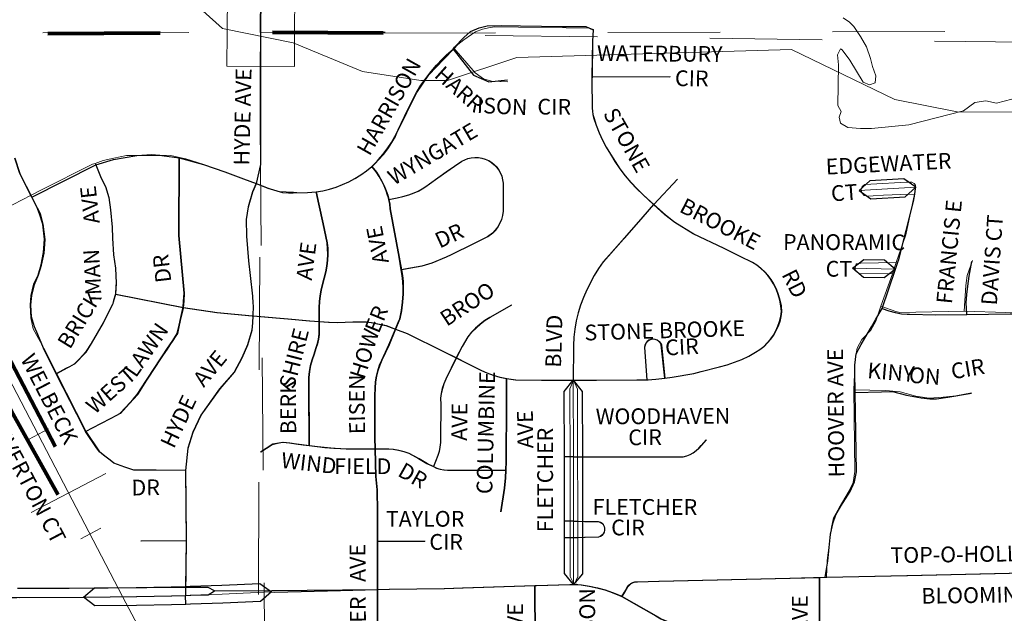
# Model space of a CAD drawing. Extents: x -20.1 to 23.9, y -14.5 to 19.5.
# Drawn here: x -7.4 to -6.5, y 3.9 to 4.4 of the extents above; entities that cross this region are included whole.
import ezdxf
from ezdxf.enums import TextEntityAlignment as Align

# ---------------------------------------------------------------- set-up
doc = ezdxf.new("R2010")
doc.units = ezdxf.units.MI
doc.header["$MEASUREMENT"] = 0
for name, pattern in [('DGN Style 1', [0.03005, 5e-05, -0.03]), ('DGN Style 2', [0.05, 0.03, -0.02]), ('DGN Style 3', [0.07, 0.05, -0.02]), ('DGN Style 6', [0.0951, 5e-05, -0.02, 0.035, -0.02, 5e-05, -0.02])]:
    doc.linetypes.add(name, pattern=pattern)
for name, color, linetype, lineweight in [('tdCiCityStreetTxt', 7, 'Continuous', 0), ('tdCoCityStreetMajor', 7, 'Continuous', 30), ('tdCoCityStreetMinor', 7, 'Continuous', 0), ('tdCoHydroRiver', 5, 'Continuous', 0), ('tdCoRRCL', 7, 'Continuous', 13), ('tdCoSecRteBand', 7, 'Continuous', 30), ('tdCoSecRteCL', 7, 'Continuous', 0), ('tdCoSectLine', 7, 'DGN Style 1', 13), ('tdCoSectLinePart', 7, 'DGN Style 1', 13), ('tdCoSurfConc', 6, 'Continuous', 0), ('tdPICityStreetCL', 7, 'DGN Style 2', 0), ('tdPICorpBndryPart', 30, 'DGN Style 6', 40), ('tdPIDivCarto', 7, 'Continuous', 30), ('tdPIDivCL', 2, 'DGN Style 1', 0), ('tdPIHydro', 62, 'DGN Style 1', 0), ('tdPIRRCL', 30, 'DGN Style 1', 0), ('tdPISecCL', 4, 'DGN Style 2', 0), ('tdPISectLine', 7, 'DGN Style 1', 13)]:
    doc.layers.add(name, color=color, linetype=linetype, lineweight=lineweight)
doc.styles.add('Style-GEOMETRICFUTURA_211_L_L', font='GEOMETRICFUTURA_211_L_L.shx')

msp = doc.modelspace()

# ---------------------------------------------------------------- linework, layer by layer
at = {"layer": 'tdCoCityStreetMajor', "flags": 128}
for points in [[(-7.20416, 4.14975), (-7.20451, 4.15579), (-7.20658, 4.17434), (-7.20802, 4.18719), (-7.20987, 4.20921), (-7.21024, 4.2242), (-7.20839, 4.23549), (-7.20451, 4.24863), (-7.20136, 4.25603), (-7.19746, 4.2729), (-7.19738, 4.39042)], [(-7.2643, 3.88955), (-7.2642, 3.89676), (-7.26359, 3.93817), (-7.26399, 3.97322), (-7.26431, 4.00071), (-7.26215, 4.02075), (-7.25771, 4.0348), (-7.25056, 4.04985), (-7.23379, 4.07352), (-7.22097, 4.08832), (-7.21406, 4.1009), (-7.20913, 4.11249), (-7.20519, 4.12556), (-7.20469, 4.13221), (-7.20439, 4.13843), (-7.20395, 4.14726), (-7.20416, 4.14975)], [(-6.87585, 3.88849), (-6.87351, 3.89238), (-6.87065, 3.89716), (-6.86941, 3.89879), (-6.86786, 3.90012), (-6.86605, 3.90108), (-6.86408, 3.90163), (-6.86204, 3.90175), (-6.84292, 3.90232), (-6.7263, 3.905), (-6.69972, 3.90558), (-6.69403, 3.90571), (-6.62191, 3.90729), (-6.5049, 3.90997), (-6.37835, 3.91254), (-6.36381, 3.91284), (-6.32499, 3.91377), (-6.24393, 3.91571), (-6.22902, 3.91609), (-6.22759, 3.91653), (-6.22677, 3.91702)], [(-7.40802, 3.8957), (-7.4141, 3.89568)], [(-7.39728, 3.89575), (-7.40802, 3.8957)], [(-7.23868, 3.8936), (-7.2443, 3.89676), (-7.2642, 3.89676), (-7.36816, 3.89588), (-7.39728, 3.89575)], [(-7.25991, 3.8897), (-7.24448, 3.89022), (-7.23868, 3.8936)], [(-7.23868, 3.8936), (-7.18768, 3.89403)], [(-7.18768, 3.89403), (-7.09334, 3.89483), (-7.08287, 3.89506), (-7.03392, 3.89563), (-7.0175, 3.89621)], [(-7.0175, 3.89621), (-6.95332, 3.89846), (-6.95209, 3.8985), (-6.92208, 3.8993), (-6.91866, 3.89939)], [(-6.91866, 3.89939), (-6.91634, 3.89945), (-6.91589, 3.8994), (-6.91516, 3.8993), (-6.91194, 3.89888), (-6.90489, 3.8979), (-6.89791, 3.89646), (-6.89103, 3.89458), (-6.8843, 3.89226), (-6.87772, 3.88951), (-6.87585, 3.88849)], [(-7.41245, 3.88775), (-7.35512, 3.88817), (-7.3079, 3.88875), (-7.27673, 3.88913), (-7.2643, 3.88955), (-7.25991, 3.8897)], [(-6.87585, 3.88849), (-6.86548, 3.88282), (-6.84541, 3.87135), (-6.84101, 3.86867), (-6.83467, 3.86609), (-6.82818, 3.86391), (-6.82157, 3.86213), (-6.81486, 3.86077), (-6.80807, 3.85983), (-6.80125, 3.85931), (-6.77371, 3.85988), (-6.72669, 3.861)]]:
    msp.add_lwpolyline(points, dxfattribs=at)
at = {"layer": 'tdCoCityStreetMinor', "flags": 128}
for points in [[(-7.11518, 4.13309), (-7.10772, 4.13309), (-7.10335, 4.13295), (-7.099, 4.13244), (-7.09472, 4.13156), (-7.08573, 4.12965), (-7.0773, 4.12646), (-7.067, 4.12257), (-7.0345, 4.10651), (-7.02314, 4.10094), (-7.01385, 4.09638), (-7.00066, 4.08969), (-6.99607, 4.08778), (-6.99035, 4.08555), (-6.98447, 4.08378), (-6.97848, 4.08247), (-6.97448, 4.08187), (-6.97045, 4.08147), (-6.94731, 4.08108), (-6.92229, 4.08108), (-6.91907, 4.08108), (-6.9156, 4.08108), (-6.89837, 4.08108), (-6.86243, 4.08128), (-6.85345, 4.08143), (-6.84541, 4.08194), (-6.8374, 4.0828), (-6.83088, 4.08376), (-6.81157, 4.08701), (-6.78882, 4.09294), (-6.78212, 4.0948), (-6.77554, 4.09704), (-6.76909, 4.09964), (-6.76281, 4.10262), (-6.7567, 4.10594), (-6.75298, 4.10838), (-6.7495, 4.11116), (-6.7463, 4.11425), (-6.7434, 4.11762), (-6.74083, 4.12125), (-6.73861, 4.12511), (-6.73676, 4.12915), (-6.73529, 4.13335), (-6.73422, 4.13767), (-6.73356, 4.14207), (-6.7341, 4.14727), (-6.73511, 4.15239), (-6.73657, 4.1574), (-6.73848, 4.16226), (-6.74083, 4.16693), (-6.74322, 4.17069), (-6.74592, 4.17425), (-6.74891, 4.17756), (-6.75216, 4.18061), (-6.75566, 4.18339), (-6.75937, 4.18586), (-6.78461, 4.19828), (-6.81214, 4.21128), (-6.82859, 4.22142), (-6.83738, 4.22811), (-6.84755, 4.23738), (-6.85688, 4.24589), (-6.86245, 4.25132), (-6.86775, 4.25702), (-6.87276, 4.26298), (-6.87747, 4.26917), (-6.88187, 4.27559), (-6.88594, 4.28221), (-6.88965, 4.2884), (-6.893, 4.29478), (-6.896, 4.30134), (-6.89862, 4.30806), (-6.90085, 4.31491), (-6.90155, 4.3176), (-6.90199, 4.32035), (-6.90219, 4.32313), (-6.90238, 4.34837), (-6.90234, 4.35121), (-6.90181, 4.38278), (-6.90146, 4.39316)], [(-7.0349, 4.36638), (-7.02542, 4.37633), (-7.02217, 4.37974), (-7.01688, 4.3839), (-7.01008, 4.38881), (-7.0063, 4.39108), (-7.00007, 4.39354), (-6.99327, 4.39505), (-6.98902, 4.39552), (-6.90453, 4.39439), (-6.90146, 4.39316)], [(-7.02542, 4.37633), (-7.00663, 4.35457), (-6.99936, 4.34926), (-6.9921, 4.34731), (-6.97754, 4.3465)], [(-7.16829, 4.2483), (-7.16202, 4.2479), (-7.15571, 4.24799), (-7.15181, 4.24827), (-7.14793, 4.24871), (-7.14188, 4.24972), (-7.13591, 4.25113), (-7.13005, 4.25293), (-7.12432, 4.25512), (-7.11874, 4.25767), (-7.11604, 4.25913), (-7.11334, 4.26059), (-7.10815, 4.26386), (-7.10318, 4.26746), (-7.09847, 4.27138), (-7.09548, 4.27415), (-7.09262, 4.27705), (-7.08842, 4.28195), (-7.08453, 4.2871), (-7.08096, 4.29247), (-7.07773, 4.29805), (-7.07628, 4.30094), (-7.05856, 4.33703), (-7.04794, 4.35269), (-7.0349, 4.36638)], [(-6.90234, 4.35121), (-6.8329, 4.35106)], [(-7.29875, 4.00097), (-7.31031, 4.00106), (-7.32792, 4.00717), (-7.34086, 4.01724), (-7.35308, 4.03556), (-7.37921, 4.08687), (-7.39073, 4.10946), (-7.40023, 4.12677), (-7.4022, 4.13663), (-7.40294, 4.14798), (-7.4022, 4.15636), (-7.39974, 4.16647), (-7.39604, 4.17461), (-7.39333, 4.18373), (-7.39111, 4.19458), (-7.39037, 4.20667), (-7.39185, 4.21998), (-7.39481, 4.22911), (-7.39875, 4.23922), (-7.40196, 4.24563), (-7.40615, 4.25377), (-7.41158, 4.26511), (-7.41626, 4.27868)], [(-7.40187, 4.24567), (-7.39333, 4.25007), (-7.34721, 4.27325), (-7.34487, 4.27405), (-7.33784, 4.27646), (-7.32847, 4.27868), (-7.31713, 4.2809), (-7.30751, 4.28114), (-7.29468, 4.28188), (-7.28753, 4.28139), (-7.27767, 4.2809), (-7.26982, 4.27918), (-7.2641, 4.27794), (-7.24832, 4.273), (-7.22909, 4.26635), (-7.21256, 4.26018), (-7.20136, 4.25603), (-7.19077, 4.25203), (-7.18159, 4.24915), (-7.16829, 4.2483)], [(-7.27011, 4.20984), (-7.26983, 4.27884), (-7.26983, 4.27885)], [(-7.0832, 4.24184), (-7.07579, 4.2434), (-7.0706, 4.24454), (-7.0655, 4.24601), (-7.0605, 4.2478), (-7.05694, 4.24944), (-7.05351, 4.25133), (-7.05023, 4.25347), (-7.04711, 4.25583), (-7.03201, 4.26654), (-7.01824, 4.27591), (-7.01557, 4.27731), (-7.01273, 4.27833), (-7.00978, 4.27895), (-7.00677, 4.27916), (-7.0036, 4.27917), (-7.00045, 4.27873), (-6.9974, 4.27786), (-6.9945, 4.27657), (-6.99181, 4.27489), (-6.98938, 4.27285), (-6.98722, 4.27061), (-6.98536, 4.26811), (-6.98385, 4.26539), (-6.98269, 4.2625), (-6.98192, 4.25949), (-6.98154, 4.2564), (-6.98135, 4.25277), (-6.98135, 4.23136), (-6.98194, 4.22774), (-6.98296, 4.22422), (-6.98439, 4.22085), (-6.98621, 4.21766)], [(-7.37921, 4.08687), (-7.36326, 4.09529), (-7.35308, 4.10592), (-7.3482, 4.1139), (-7.33757, 4.13206), (-7.32915, 4.14845), (-7.3265, 4.15775), (-7.32605, 4.1675), (-7.3265, 4.18079), (-7.32827, 4.19275), (-7.32916, 4.20737), (-7.3296, 4.21712), (-7.33094, 4.23281), (-7.33241, 4.24366), (-7.33536, 4.25339), (-7.33931, 4.26093), (-7.34487, 4.27405)], [(-7.07207, 4.17916), (-7.07407, 4.19064), (-7.08191, 4.23365), (-7.08241, 4.23777), (-7.0832, 4.24184), (-7.08424, 4.24572), (-7.08554, 4.24952), (-7.08736, 4.25392), (-7.08944, 4.25819), (-7.09177, 4.26234), (-7.09434, 4.26635), (-7.09847, 4.27138)], [(-6.90372, 4.16788), (-6.90038, 4.17432), (-6.89662, 4.18051), (-6.89244, 4.18643), (-6.85707, 4.22658), (-6.84755, 4.23738), (-6.82644, 4.26006)], [(-6.69403, 3.90571), (-6.69342, 3.92062), (-6.68951, 3.95039), (-6.68755, 3.95864), (-6.68277, 3.96755), (-6.67365, 3.98254), (-6.67017, 3.98993), (-6.66865, 3.99971), (-6.66952, 4.07249), (-6.66843, 4.10009), (-6.66648, 4.10965), (-6.66257, 4.11725), (-6.65431, 4.12551), (-6.64996, 4.13355), (-6.64544, 4.14687), (-6.63519, 4.1757), (-6.63193, 4.18569), (-6.62324, 4.21046), (-6.61564, 4.24653), (-6.61457, 4.25464)], [(-6.61457, 4.25464), (-6.61579, 4.25621), (-6.61786, 4.2572), (-6.6227, 4.25739), (-6.65436, 4.25562), (-6.65969, 4.25513), (-6.66215, 4.25355), (-6.66314, 4.25069), (-6.66255, 4.24793), (-6.66038, 4.24546), (-6.65683, 4.24497), (-6.65239, 4.24506), (-6.64331, 4.24566), (-6.62763, 4.24645), (-6.61564, 4.24653)], [(-7.47422, 4.20836), (-7.40196, 4.24563), (-7.40196, 4.24563)], [(-7.15415, 4.02294), (-7.15418, 4.0308), (-7.15437, 4.07516), (-7.15437, 4.08357), (-7.15379, 4.08884), (-7.15282, 4.09406), (-7.15149, 4.09919), (-7.14978, 4.10422), (-7.14825, 4.10938), (-7.14688, 4.11345), (-7.1459, 4.11764), (-7.14534, 4.12191), (-7.14519, 4.1262), (-7.14519, 4.13337), (-7.14519, 4.14074), (-7.14519, 4.1459), (-7.14499, 4.15107), (-7.14444, 4.15622), (-7.14355, 4.16132), (-7.14233, 4.16635), (-7.13927, 4.17744), (-7.13834, 4.18259), (-7.13776, 4.18779), (-7.13753, 4.19301), (-7.13765, 4.19824), (-7.13812, 4.20345), (-7.14175, 4.22027), (-7.14558, 4.23786), (-7.14793, 4.24871)], [(-6.98621, 4.21766), (-6.98839, 4.21472), (-6.9909, 4.21205), (-6.99549, 4.2088), (-7.00773, 4.2023), (-7.02761, 4.19255), (-7.04482, 4.18509), (-7.05381, 4.18261), (-7.06394, 4.18069), (-7.07207, 4.17916)], [(-7.35308, 4.03556), (-7.3395, 4.04259), (-7.3303, 4.04736), (-7.3258, 4.04969), (-7.32253, 4.05138), (-7.31733, 4.05707), (-7.31084, 4.06415), (-7.30708, 4.06827), (-7.29883, 4.0811), (-7.29098, 4.09331), (-7.28767, 4.09846), (-7.28479, 4.10275), (-7.28071, 4.10883), (-7.27815, 4.11263), (-7.27552, 4.11654), (-7.27335, 4.11978), (-7.2715, 4.12254), (-7.26983, 4.12994), (-7.26825, 4.13693), (-7.26646, 4.14487), (-7.26625, 4.14579), (-7.26587, 4.15131), (-7.26539, 4.15848), (-7.27011, 4.20984)], [(-6.63519, 4.1757), (-6.66522, 4.17601), (-6.66802, 4.17833), (-6.66852, 4.1808), (-6.66736, 4.1846), (-6.66324, 4.18526), (-6.63193, 4.18569)], [(-6.57122, 4.14249), (-6.57002, 4.16525), (-6.56871, 4.17438), (-6.56405, 4.18761)], [(-7.09334, 3.89483), (-7.09338, 3.90768), (-7.09338, 3.93788), (-7.09338, 3.96389), (-7.09357, 3.98339), (-7.09472, 3.99543), (-7.09541, 4.0201), (-7.09568, 4.02985), (-7.09568, 4.06732), (-7.09548, 4.07439), (-7.09507, 4.07949), (-7.09424, 4.08454), (-7.09301, 4.0895), (-7.09138, 4.09435), (-7.08937, 4.09906), (-7.08306, 4.11263), (-7.0773, 4.12646), (-7.0735, 4.13557), (-7.072, 4.14296), (-7.07098, 4.15043), (-7.07044, 4.15794), (-7.07035, 4.16337), (-7.0706, 4.1688), (-7.0712, 4.17419), (-7.07207, 4.17916)], [(-6.91907, 4.08108), (-6.91902, 4.08644), (-6.91883, 4.10479), (-6.91886, 4.11209), (-6.91845, 4.11937), (-6.91762, 4.12662), (-6.91634, 4.1338), (-6.91465, 4.1409), (-6.91253, 4.14788), (-6.90999, 4.15472), (-6.90705, 4.16139), (-6.90372, 4.16788)], [(-7.3265, 4.15775), (-7.26625, 4.14579), (-7.23642, 4.14147), (-7.20476, 4.13846), (-7.20439, 4.13843), (-7.18037, 4.13615), (-7.17305, 4.13557)], [(-7.02314, 4.10094), (-7.01805, 4.1111), (-7.01289, 4.1197), (-7.00957, 4.12375), (-7.00593, 4.12751), (-7.00201, 4.13098), (-6.99782, 4.13412), (-6.99339, 4.13691), (-6.97408, 4.14781)], [(-6.64544, 4.14687), (-6.6323, 4.14227), (-6.62858, 4.1414), (-6.57122, 4.14249), (-6.53421, 4.1414), (-6.49634, 4.14074), (-6.40644, 4.14035), (-6.40477, 4.14037)], [(-7.17305, 4.13557), (-7.1538, 4.13404), (-7.14519, 4.13337), (-7.13678, 4.13271), (-7.12894, 4.13251), (-7.11518, 4.13309), (-7.11518, 4.13309)], [(-6.85345, 4.08143), (-6.85401, 4.08931), (-6.85554, 4.11053), (-6.85517, 4.1124), (-6.85435, 4.11413), (-6.85313, 4.11559), (-6.85159, 4.11671), (-6.84981, 4.11742), (-6.84792, 4.11766), (-6.84602, 4.11743), (-6.84424, 4.11673), (-6.84269, 4.11562), (-6.84146, 4.11416), (-6.84063, 4.11244), (-6.8374, 4.0828)], [(-7.04351, 4.00418), (-7.04176, 4.00862), (-7.03966, 4.01398), (-7.0385, 4.01775), (-7.0377, 4.02161), (-7.03726, 4.02552), (-7.03717, 4.02946), (-7.03698, 4.05948), (-7.03717, 4.06502), (-7.03656, 4.06941), (-7.03558, 4.07372), (-7.03425, 4.07794), (-7.03258, 4.08204), (-7.02314, 4.10094)], [(-6.98345, 3.96389), (-6.9802, 3.98492), (-6.97943, 3.99428), (-6.97908, 4.00098), (-6.97867, 4.00881), (-6.97848, 4.06101), (-6.97848, 4.0763), (-6.97848, 4.08247)], [(-6.91907, 4.08108), (-6.92227, 4.07336), (-6.92227, 4.07057), (-6.92213, 4.01277), (-6.92208, 3.99275), (-6.92208, 3.95568), (-6.92208, 3.94072), (-6.92208, 3.90959), (-6.92208, 3.90653), (-6.91866, 3.89939)], [(-6.91866, 3.89939), (-6.91518, 3.90643), (-6.91519, 3.91016), (-6.91529, 3.94093), (-6.91534, 3.95557), (-6.91539, 3.97134), (-6.91547, 4.01279), (-6.91558, 4.06885), (-6.91558, 4.07321), (-6.91907, 4.08108)], [(-6.66952, 4.07249), (-6.64106, 4.07184), (-6.62824, 4.07076), (-6.61433, 4.06684), (-6.60238, 4.06511), (-6.59, 4.06598), (-6.5787, 4.06706), (-6.56479, 4.06989)], [(-7.19754, 4.01718), (-7.18748, 4.02369), (-7.1777, 4.02602), (-7.17174, 4.02547), (-7.16584, 4.02449), (-7.15415, 4.02294), (-7.14711, 4.02201), (-7.13219, 4.02048), (-7.13143, 4.02048), (-7.1211, 4.0201)], [(-6.91876, 4.01278), (-6.91547, 4.01279), (-6.90105, 4.01283), (-6.83337, 4.01302), (-6.82113, 4.01283), (-6.81803, 4.01373), (-6.81506, 4.01497), (-6.81224, 4.01653), (-6.80961, 4.0184), (-6.80721, 4.02055), (-6.80507, 4.02296), (-6.80067, 4.02812)], [(-7.1211, 4.0201), (-7.10657, 4.0201), (-7.09541, 4.0201), (-7.08363, 4.0201), (-7.07943, 4.01971), (-7.07462, 4.01886), (-7.0699, 4.01765), (-7.06528, 4.01608), (-7.05667, 4.0113), (-7.04922, 4.00709), (-7.04351, 4.00418), (-7.04061, 4.0027), (-7.03743, 4.00178), (-7.03417, 4.00121), (-7.03086, 4.00098), (-6.98727, 4.00098), (-6.97908, 4.00098)], [(-6.92213, 4.01277), (-6.91876, 4.01278)], [(-7.26431, 4.00071), (-7.29875, 4.00097)], [(-6.92208, 3.95568), (-6.9187, 3.95562)], [(-6.9187, 3.95562), (-6.91534, 3.95557), (-6.90908, 3.95547), (-6.89684, 3.95528), (-6.89516, 3.95476), (-6.89367, 3.95384), (-6.89245, 3.95257), (-6.89159, 3.95105), (-6.89113, 3.94935), (-6.8911, 3.9476), (-6.89152, 3.94589), (-6.89234, 3.94434), (-6.89352, 3.94305), (-6.89499, 3.94208), (-6.89665, 3.94152), (-6.90888, 3.94113), (-6.91529, 3.94093), (-6.91875, 3.94083)], [(-7.3041, 3.93789), (-7.26359, 3.93817)], [(-7.09338, 3.93788), (-7.08554, 3.93788), (-7.05113, 3.93788)], [(-6.91875, 3.94083), (-6.92208, 3.94072)], [(-6.69972, 3.86602), (-6.69972, 3.90022), (-6.69972, 3.90558)], [(-7.08908, 3.7535), (-7.09013, 3.76027), (-7.09185, 3.77136), (-7.09223, 3.77614), (-7.09262, 3.78398), (-7.09319, 3.8463), (-7.09334, 3.89483)], [(-6.9392, 3.79069), (-6.94406, 3.79583), (-6.94635, 3.79898), (-6.94833, 3.80232), (-6.95001, 3.80583), (-6.95136, 3.80947), (-6.95238, 3.81322), (-6.95305, 3.81705), (-6.95305, 3.86141), (-6.95324, 3.88779), (-6.95332, 3.89846)]]:
    msp.add_lwpolyline(points, dxfattribs=at)
at = {"layer": 'tdCoHydroRiver', "color": 5, "linetype": 'Continuous', "lineweight": 0, "flags": 128}
for points in [[(-6.96972, 4.3681), (-7.03133, 4.34771), (-7.05501, 4.34777), (-7.10709, 4.35578), (-7.1686, 4.38118), (-7.23171, 4.39394), (-7.24904, 4.40977), (-7.29472, 4.45723), (-7.32944, 4.45889), (-7.38789, 4.44008)], [(-6.72501, 4.37544), (-6.96972, 4.3681)], [(-6.43952, 4.29742), (-6.47599, 4.30855), (-6.52675, 4.31972), (-6.57751, 4.31984), (-6.63303, 4.33102), (-6.72501, 4.37544)]]:
    msp.add_lwpolyline(points, dxfattribs=at)
at = {"layer": 'tdCoRRCL', "color": 7, "linetype": 'Continuous', "lineweight": 13}
msp.add_line((-7.33555, 3.99822), (-7.40203, 3.96349), dxfattribs=at)
at = {"layer": 'tdCoRRCL', "color": 7, "linetype": 'Continuous', "lineweight": 13, "flags": 128}
msp.add_lwpolyline([(-6.32138, 1.73862), (-6.36106, 1.77145), (-6.38948, 1.81051), (-6.40187, 1.84833), (-6.40748, 1.88342), (-6.42205, 2.09452), (-6.42777, 2.1227), (-6.44273, 2.17069), (-6.5347, 2.386), (-6.55891, 2.44456), (-6.59147, 2.51149), (-6.66012, 2.64138), (-6.79221, 2.89198), (-6.92858, 3.14605), (-7.04556, 3.36923), (-7.32024, 3.88791), (-7.46018, 4.15584), (-7.61157, 4.44138), (-7.67192, 4.56228), (-7.68563, 4.60436), (-7.69141, 4.64638), (-7.69213, 4.6948), (-7.68761, 5.385), (-7.67654, 6.73783)], dxfattribs=at)
at = {"layer": 'tdCoSecRteBand', "color": 7, "linetype": 'Continuous', "lineweight": 0, "flags": 128}
for points in [[(-7.16763, 4.36017), (-7.22763, 4.36067), (-7.22738, 4.39067), (-7.2268, 4.45836), (-7.2268, 4.59682), (-7.2268, 4.59706), (-7.22647, 4.63973), (-7.22623, 4.66973), (-7.22557, 4.7552), (-7.22606, 4.87672), (-7.22615, 4.88409), (-7.22653, 4.91409)], [(-7.16653, 4.91483), (-7.16616, 4.88484), (-7.16606, 4.87734), (-7.16606, 4.87709), (-7.16557, 4.75526), (-7.16557, 4.75514), (-7.16557, 4.75491), (-7.1663, 4.66067), (-7.16654, 4.63067), (-7.1668, 4.5967), (-7.1668, 4.45823), (-7.1668, 4.45797), (-7.16738, 4.39016), (-7.16763, 4.36017)]]:
    msp.add_lwpolyline(points, dxfattribs=at)
at = {"layer": 'tdCoSecRteCL', "color": 7, "linetype": 'Continuous', "lineweight": 13, "flags": 128}
msp.add_lwpolyline([(-7.19738, 4.39042), (-7.1968, 4.45823), (-7.1968, 4.59682), (-7.19655, 4.62912)], dxfattribs=at)
at = {"layer": 'tdCoSectLine', "color": 7, "linetype": 'DGN Style 1', "lineweight": 0, "flags": 128}
for points in [[(-7.19806, 5.37852), (-7.19772, 4.39043)], [(-8.19167, 4.38992), (-7.19772, 4.39043)], [(-7.19772, 4.39043), (-7.20144, 3.39409)], [(-7.19772, 4.39043), (-6.21202, 4.37796)]]:
    msp.add_lwpolyline(points, dxfattribs=at)
at = {"layer": 'tdCoSectLinePart', "color": 7, "linetype": 'DGN Style 1', "lineweight": 0, "flags": 128}
msp.add_lwpolyline([(-8.16168, 4.38994), (-7.2278, 4.39041)], dxfattribs=at)
at = {"layer": 'tdCoSurfConc', "color": 6, "linetype": 'Continuous', "lineweight": 0, "flags": 128}
msp.add_lwpolyline([(-7.19738, 4.39042), (-7.1968, 4.45823), (-7.1968, 4.59682), (-7.19655, 4.62912)], dxfattribs=at)
at = {"layer": 'tdPICityStreetCL', "color": 7, "linetype": 'Continuous', "lineweight": 30, "flags": 128}
for points in [[(-7.40139, 4.24407), (-7.34431, 4.27278), (-7.32852, 4.27745), (-7.30785, 4.28115), (-7.29765, 4.2814), (-7.28787, 4.2814), (-7.27017, 4.27886), (-7.24866, 4.27301), (-7.22943, 4.26636), (-7.2129, 4.26019), (-7.2017, 4.25604), (-7.1911, 4.25204), (-7.17815, 4.24797), (-7.17283, 4.24791), (-7.16867, 4.24781), (-7.15605, 4.248), (-7.15215, 4.24828), (-7.14827, 4.24871), (-7.14222, 4.24973), (-7.13625, 4.25114), (-7.13039, 4.25294), (-7.12466, 4.25513), (-7.11908, 4.25768), (-7.11368, 4.2606), (-7.10849, 4.26387), (-7.10352, 4.26747), (-7.09881, 4.27139), (-7.09582, 4.27416), (-7.09296, 4.27706), (-7.08876, 4.28196), (-7.08487, 4.28711), (-7.0813, 4.29248), (-7.07807, 4.29806), (-7.07518, 4.30383), (-7.06696, 4.32142), (-7.06256, 4.3304), (-7.0589, 4.33704), (-7.05491, 4.34348), (-7.05059, 4.3497), (-7.04596, 4.35569), (-7.04102, 4.36144), (-7.03579, 4.36692), (-7.03205, 4.37052), (-7.02639, 4.37573), (-7.02499, 4.37733), (-7.01675, 4.38615), (-7.01088, 4.39146), (-7.00306, 4.39453), (-6.99607, 4.39649), (-6.9835, 4.39677), (-6.96645, 4.39649), (-6.92901, 4.39593), (-6.90806, 4.39593), (-6.90169, 4.39286), (-6.90215, 4.38279), (-6.90268, 4.35122), (-6.90272, 4.34838), (-6.90253, 4.32314), (-6.90233, 4.32036), (-6.90189, 4.31761), (-6.90119, 4.31492), (-6.89896, 4.30806), (-6.89634, 4.30135), (-6.89334, 4.29479), (-6.88999, 4.28841), (-6.88628, 4.28222), (-6.88221, 4.2756), (-6.87781, 4.26918), (-6.8731, 4.26298), (-6.86809, 4.25703), (-6.86279, 4.25133), (-6.85722, 4.2459), (-6.84789, 4.23739)], [(-7.19772, 4.39043), (-7.19788, 4.37798), (-7.19801, 4.36874), (-7.19802, 4.32649), (-7.19802, 4.32332), (-7.1978, 4.27291), (-7.2017, 4.25604), (-7.20485, 4.24864), (-7.20873, 4.2355), (-7.21058, 4.22421), (-7.21021, 4.20922), (-7.20836, 4.1872), (-7.20692, 4.17435), (-7.20485, 4.1558), (-7.2045, 4.14976), (-7.20429, 4.14727), (-7.20473, 4.13844), (-7.20503, 4.13222), (-7.20553, 4.12556), (-7.20947, 4.11249), (-7.2144, 4.1009), (-7.22131, 4.08833), (-7.23413, 4.07353), (-7.2509, 4.04986), (-7.25805, 4.03481), (-7.26249, 4.02076), (-7.26465, 4.00071), (-7.26393, 3.93818), (-7.26464, 3.88956)], [(-7.02639, 4.37573), (-7.00801, 4.3525), (-6.99436, 4.34664), (-6.97778, 4.34833)], [(-6.90268, 4.35122), (-6.83324, 4.35107)], [(-7.26465, 4.00071), (-7.29072, 4.00092), (-7.29577, 4.00096), (-7.29909, 4.00098), (-7.31065, 4.00107), (-7.31851, 4.0038), (-7.32499, 4.00605), (-7.32826, 4.00718), (-7.33168, 4.00984), (-7.33633, 4.01346), (-7.33889, 4.01545), (-7.3412, 4.01724), (-7.34367, 4.02096), (-7.35342, 4.03557), (-7.36119, 4.05083), (-7.37955, 4.08688), (-7.38582, 4.09918), (-7.39107, 4.10947), (-7.396, 4.12167), (-7.39887, 4.12849), (-7.40175, 4.13746), (-7.4021, 4.14823), (-7.40139, 4.15649), (-7.39887, 4.16618), (-7.39528, 4.17479), (-7.39277, 4.18341), (-7.39026, 4.19418), (-7.38954, 4.20638), (-7.39134, 4.22002), (-7.39349, 4.22899), (-7.39909, 4.23923), (-7.40139, 4.24407), (-7.40649, 4.25378), (-7.41192, 4.26512), (-7.4166, 4.27869)], [(-7.35342, 4.03557), (-7.33984, 4.0426), (-7.33064, 4.04737), (-7.32614, 4.0497), (-7.32287, 4.05139), (-7.31766, 4.05708), (-7.31118, 4.06416), (-7.30742, 4.06828), (-7.29917, 4.08111), (-7.29132, 4.09331), (-7.28801, 4.09847), (-7.28513, 4.10276), (-7.28105, 4.10883), (-7.27849, 4.11264), (-7.27586, 4.11655), (-7.27184, 4.12255), (-7.27017, 4.12995), (-7.26859, 4.13694), (-7.2668, 4.14487), (-7.26659, 4.1458), (-7.26621, 4.15132), (-7.26573, 4.15849), (-7.27045, 4.20985), (-7.27017, 4.27886)], [(-7.08354, 4.24185), (-7.07613, 4.24341), (-7.07094, 4.24455), (-7.06584, 4.24602), (-7.06084, 4.24781), (-7.05728, 4.24945), (-7.05385, 4.25134), (-7.05057, 4.25347), (-7.04745, 4.25584), (-7.03235, 4.26655), (-7.01858, 4.27591), (-7.01591, 4.27731), (-7.01307, 4.27833), (-7.01012, 4.27896), (-7.00711, 4.27916), (-7.00394, 4.27917), (-7.00079, 4.27874), (-6.99774, 4.27787), (-6.99484, 4.27658), (-6.99215, 4.2749), (-6.98971, 4.27286), (-6.98756, 4.27062), (-6.9857, 4.26812), (-6.98419, 4.2654), (-6.98303, 4.26251), (-6.98226, 4.2595), (-6.98188, 4.25641), (-6.98169, 4.25278), (-6.98169, 4.23137), (-6.98228, 4.22775), (-6.9833, 4.22423), (-6.98473, 4.22086), (-6.98655, 4.21767), (-6.98873, 4.21473), (-6.99124, 4.21206), (-6.99583, 4.20881), (-6.99999, 4.2066), (-7.00528, 4.20379), (-7.00807, 4.20231), (-7.02795, 4.19256), (-7.03254, 4.19057), (-7.04516, 4.1851), (-7.05415, 4.18261), (-7.06428, 4.1807), (-7.07241, 4.17917)], [(-7.34431, 4.27278), (-7.33965, 4.26094), (-7.3357, 4.2534), (-7.33275, 4.24367), (-7.33128, 4.23282), (-7.32994, 4.21713), (-7.32949, 4.20738), (-7.32861, 4.19276), (-7.32684, 4.1808), (-7.32639, 4.16751), (-7.32651, 4.16486), (-7.32684, 4.15776), (-7.3285, 4.15193), (-7.32949, 4.14846), (-7.33185, 4.14387), (-7.33791, 4.13207), (-7.34854, 4.1139), (-7.35342, 4.10593), (-7.35861, 4.10051), (-7.3636, 4.0953), (-7.3677, 4.09313), (-7.37103, 4.09138), (-7.37955, 4.08688)], [(-7.07241, 4.17917), (-7.07441, 4.19064), (-7.08225, 4.23366), (-7.08275, 4.23778), (-7.08354, 4.24185), (-7.08419, 4.2443), (-7.08458, 4.24573), (-7.08588, 4.24953), (-7.0877, 4.25392), (-7.08978, 4.2582), (-7.09211, 4.26235), (-7.09468, 4.26636), (-7.09881, 4.27139)], [(-6.69508, 3.9057), (-6.69271, 3.92007), (-6.69171, 3.92917), (-6.69025, 3.94408), (-6.68798, 3.95445), (-6.68562, 3.96127), (-6.68116, 3.96891), (-6.67287, 3.98201), (-6.66909, 3.99057), (-6.66711, 3.99969), (-6.66829, 4.07029), (-6.66859, 4.08847), (-6.66859, 4.09439), (-6.66761, 4.1045), (-6.66292, 4.11288), (-6.65767, 4.12197), (-6.65378, 4.1287), (-6.64996, 4.13532), (-6.64439, 4.14496), (-6.63252, 4.18003), (-6.6305, 4.18603), (-6.62963, 4.18859), (-6.61656, 4.24013), (-6.61533, 4.24664), (-6.61483, 4.24926), (-6.6145, 4.25279)], [(-7.15449, 4.02295), (-7.15471, 4.07517), (-7.15471, 4.08358), (-7.15413, 4.08885), (-7.15316, 4.09407), (-7.15183, 4.0992), (-7.15012, 4.10423), (-7.14859, 4.10939), (-7.14741, 4.1129), (-7.14624, 4.11765), (-7.14568, 4.12192), (-7.14553, 4.12621), (-7.14553, 4.13338), (-7.14553, 4.14074), (-7.14553, 4.14591), (-7.14533, 4.15108), (-7.14478, 4.15623), (-7.14389, 4.16133), (-7.14267, 4.16636), (-7.13961, 4.17745), (-7.13868, 4.1826), (-7.1381, 4.18779), (-7.13787, 4.19302), (-7.13799, 4.19825), (-7.13846, 4.20345), (-7.14209, 4.22028), (-7.14592, 4.23787), (-7.14827, 4.24871)], [(-6.91941, 4.08109), (-6.91594, 4.08109), (-6.89871, 4.08109), (-6.86277, 4.08128), (-6.85379, 4.08144), (-6.8528, 4.0815), (-6.84575, 4.08195), (-6.83774, 4.08281), (-6.83122, 4.08377), (-6.81191, 4.08702), (-6.80535, 4.08873), (-6.78916, 4.09295), (-6.78246, 4.09481), (-6.77588, 4.09704), (-6.76943, 4.09965), (-6.76315, 4.10262), (-6.75704, 4.10595), (-6.75332, 4.10839), (-6.74984, 4.11117), (-6.74664, 4.11425), (-6.74374, 4.11763), (-6.74117, 4.12126), (-6.73895, 4.12512), (-6.7371, 4.12916), (-6.73563, 4.13336), (-6.73456, 4.13768), (-6.7339, 4.14208), (-6.73444, 4.14728), (-6.73545, 4.1524), (-6.73691, 4.15741), (-6.73882, 4.16227), (-6.74117, 4.16694), (-6.74356, 4.1707), (-6.74626, 4.17425), (-6.74925, 4.17757), (-6.7525, 4.18062), (-6.756, 4.18339), (-6.75971, 4.18586), (-6.77066, 4.19126), (-6.78495, 4.19829), (-6.81248, 4.21129), (-6.82893, 4.22143), (-6.83772, 4.22812), (-6.84789, 4.23739)], [(-6.84789, 4.23739), (-6.85741, 4.22659), (-6.87386, 4.20791), (-6.88698, 4.19279), (-6.89278, 4.18644), (-6.89696, 4.18052), (-6.90072, 4.17432), (-6.90406, 4.16789), (-6.90739, 4.1614), (-6.91033, 4.15473), (-6.91287, 4.14788), (-6.91499, 4.1409), (-6.91668, 4.13381), (-6.91796, 4.12663), (-6.91879, 4.11938), (-6.9192, 4.1121), (-6.91917, 4.1048), (-6.91936, 4.08645), (-6.91941, 4.08109)], [(-6.56899, 4.13963), (-6.56964, 4.14991), (-6.56899, 4.15724), (-6.56813, 4.16478), (-6.56684, 4.17361), (-6.56447, 4.18675)], [(-7.09368, 3.89484), (-7.09372, 3.93789), (-7.09372, 3.96389), (-7.09391, 3.9834), (-7.09506, 3.99544), (-7.09575, 4.0201), (-7.09602, 4.02985), (-7.09602, 4.06733), (-7.09582, 4.0744), (-7.09541, 4.0795), (-7.09458, 4.08455), (-7.09335, 4.08951), (-7.09172, 4.09436), (-7.08971, 4.09906), (-7.0834, 4.11264), (-7.07764, 4.12647), (-7.07665, 4.12883), (-7.07515, 4.13243), (-7.07384, 4.13558), (-7.07234, 4.14297), (-7.07132, 4.15043), (-7.07078, 4.15795), (-7.07069, 4.16338), (-7.07094, 4.1688), (-7.07154, 4.1742), (-7.07241, 4.17917)], [(-7.32684, 4.15776), (-7.26659, 4.1458), (-7.23676, 4.14148), (-7.2051, 4.13847), (-7.20473, 4.13844), (-7.18071, 4.13616), (-7.17339, 4.13558), (-7.15414, 4.13405), (-7.14553, 4.13338), (-7.13712, 4.13271), (-7.12928, 4.13252), (-7.12246, 4.13281), (-7.11552, 4.1331), (-7.10806, 4.1331), (-7.10369, 4.13296), (-7.09934, 4.13245), (-7.09506, 4.13157), (-7.08607, 4.12966), (-7.07764, 4.12647), (-7.06734, 4.12258), (-7.03484, 4.10652), (-7.02348, 4.10095), (-7.01419, 4.09639), (-7.001, 4.0897), (-6.99641, 4.08778), (-6.99069, 4.08556), (-6.98481, 4.08379), (-6.97882, 4.08248), (-6.97482, 4.08188), (-6.97079, 4.08148), (-6.94765, 4.08109), (-6.92263, 4.08109), (-6.91941, 4.08109)], [(-6.97442, 4.14782), (-6.99373, 4.13692), (-6.99816, 4.13413), (-7.00235, 4.13099), (-7.00627, 4.12752), (-7.00991, 4.12376), (-7.01323, 4.11971), (-7.01839, 4.11111), (-7.02348, 4.10095), (-7.03292, 4.08205), (-7.03459, 4.07795), (-7.03592, 4.07373), (-7.0369, 4.06941), (-7.03751, 4.06503), (-7.03732, 4.05949), (-7.03751, 4.02947), (-7.0376, 4.02553), (-7.03804, 4.02161), (-7.03884, 4.01776), (-7.04, 4.01399), (-7.0421, 4.00863), (-7.04385, 4.00418)], [(-6.64439, 4.14496), (-6.63851, 4.14278), (-6.63268, 4.14119), (-6.6272, 4.14013), (-6.62208, 4.13995), (-6.62004, 4.13979), (-6.59656, 4.13936), (-6.56899, 4.13963), (-6.53043, 4.14001), (-6.49553, 4.14016), (-6.4051, 4.14031), (-6.37735, 4.14075), (-6.33753, 4.14127), (-6.31801, 4.14152)], [(-6.83774, 4.08281), (-6.84097, 4.11245), (-6.8418, 4.11417), (-6.84303, 4.11563), (-6.84458, 4.11674), (-6.84636, 4.11744), (-6.84826, 4.11767), (-6.85015, 4.11743), (-6.85193, 4.11672), (-6.85347, 4.1156), (-6.85469, 4.11413), (-6.85551, 4.11241), (-6.85588, 4.11054), (-6.85435, 4.08931), (-6.85379, 4.08144)], [(-6.98379, 3.96389), (-6.98054, 3.98493), (-6.97977, 3.99429), (-6.97942, 4.00098), (-6.97901, 4.00882), (-6.97882, 4.06102), (-6.97882, 4.07631), (-6.97882, 4.08248)], [(-6.66829, 4.07029), (-6.64503, 4.07078), (-6.63516, 4.07103), (-6.62283, 4.06782), (-6.60976, 4.06536), (-6.60187, 4.06462), (-6.59595, 4.06462), (-6.58584, 4.0661), (-6.56494, 4.06957)], [(-7.19786, 4.01747), (-7.18676, 4.02456), (-7.17804, 4.02603), (-7.17208, 4.02548), (-7.16618, 4.0245), (-7.15991, 4.02367), (-7.15449, 4.02295), (-7.14745, 4.02202), (-7.14064, 4.02132), (-7.13253, 4.02049), (-7.13177, 4.02049), (-7.12144, 4.0201), (-7.10691, 4.0201), (-7.09575, 4.0201), (-7.08397, 4.0201), (-7.07976, 4.01972), (-7.07496, 4.01887), (-7.07024, 4.01766), (-7.06562, 4.01609), (-7.05701, 4.01131), (-7.04956, 4.0071), (-7.04385, 4.00418), (-7.04095, 4.00271), (-7.03777, 4.00179), (-7.03451, 4.00121), (-7.0312, 4.00098), (-6.98761, 4.00098), (-6.97942, 4.00098)], [(-6.9191, 4.01279), (-6.91581, 4.0128), (-6.90139, 4.01284), (-6.8337, 4.01303), (-6.82147, 4.01284), (-6.81837, 4.01374), (-6.8154, 4.01498), (-6.81258, 4.01654), (-6.80995, 4.01841), (-6.80755, 4.02056), (-6.80541, 4.02297), (-6.80101, 4.02813)], [(-6.91904, 3.95563), (-6.91568, 3.95558), (-6.90942, 3.95548), (-6.89718, 3.95529), (-6.8955, 3.95477), (-6.89401, 3.95385), (-6.89279, 3.95258), (-6.89193, 3.95106), (-6.89147, 3.94936), (-6.89144, 3.94761), (-6.89186, 3.9459), (-6.89268, 3.94435), (-6.89386, 3.94306), (-6.89533, 3.94209), (-6.89699, 3.94153), (-6.90922, 3.94114), (-6.91563, 3.94094), (-6.91909, 3.94083)], [(-7.26393, 3.93818), (-7.30444, 3.9379)], [(-7.09372, 3.93789), (-7.08588, 3.93789), (-7.05147, 3.93789)], [(-6.87619, 3.8885), (-6.87385, 3.89239), (-6.87099, 3.89717), (-6.86975, 3.8988), (-6.8682, 3.90013), (-6.86639, 3.90109), (-6.86442, 3.90164), (-6.86238, 3.90176), (-6.84326, 3.90233), (-6.72664, 3.90501), (-6.69508, 3.9057), (-6.69347, 3.90574), (-6.62225, 3.9073), (-6.50524, 3.90998)], [(-6.70006, 3.86165), (-6.70006, 3.89034), (-6.70005, 3.89649), (-6.70005, 3.90559)], [(-7.18801, 3.89272), (-7.18492, 3.89258), (-7.12661, 3.89411), (-7.09368, 3.89484)], [(-7.09368, 3.89484), (-7.08321, 3.89507), (-7.03426, 3.89564), (-7.01784, 3.89622), (-6.95366, 3.89846), (-6.95243, 3.89851), (-6.92242, 3.89931), (-6.919, 3.8994), (-6.91668, 3.89946), (-6.91623, 3.8994), (-6.9155, 3.89931), (-6.91228, 3.89889), (-6.90523, 3.89791), (-6.89825, 3.89647), (-6.89137, 3.89459), (-6.88464, 3.89227), (-6.87806, 3.88952), (-6.87619, 3.8885)], [(-7.08942, 3.75351), (-7.09047, 3.76028), (-7.09219, 3.77137), (-7.09257, 3.77615), (-7.09296, 3.78399), (-7.09353, 3.84631), (-7.09368, 3.89484)], [(-6.93954, 3.7907), (-6.9444, 3.79584), (-6.94668, 3.79899), (-6.94867, 3.80233), (-6.95035, 3.80584), (-6.9517, 3.80948), (-6.95272, 3.81323), (-6.95339, 3.81706), (-6.95339, 3.86142), (-6.95358, 3.8878), (-6.95366, 3.89846)], [(-7.69168, 3.885), (-7.6671, 3.88512), (-7.54722, 3.88627), (-7.45979, 3.88729), (-7.45042, 3.8874), (-7.45016, 3.8874), (-7.43213, 3.88761), (-7.41467, 3.88774), (-7.35546, 3.88818)], [(-6.87619, 3.8885), (-6.86582, 3.88283), (-6.84575, 3.87136), (-6.84135, 3.86868), (-6.83501, 3.8661), (-6.82852, 3.86392), (-6.82191, 3.86214), (-6.8152, 3.86078), (-6.80841, 3.85984), (-6.80159, 3.85931), (-6.77405, 3.85989), (-6.71001, 3.86142), (-6.70006, 3.86165)]]:
    msp.add_lwpolyline(points, dxfattribs=at)
at = {"layer": 'tdPICorpBndryPart', "color": 30, "linetype": 'DGN Style 3', "lineweight": 80, "flags": 128}
msp.add_lwpolyline([(-7.19681, 4.63951), (-7.06438, 4.63822), (-7.06841, 4.39877), (-7.08848, 4.3991), (-7.08849, 4.38979), (-7.19772, 4.39043), (-7.57348, 4.38816), (-7.54155, 4.32663), (-7.51326, 4.27452), (-7.48957, 4.23153), (-7.35075, 3.96496), (-7.37002, 3.96496), (-7.41785, 4.05074), (-7.47013, 4.15415), (-7.50616, 4.22568), (-7.52174, 4.25321), (-7.54899, 4.30116), (-7.59726, 4.38848), (-8.19161, 4.38539)], dxfattribs=at)
at = {"layer": 'tdPIDivCarto', "color": 7, "linetype": 'Continuous', "lineweight": 30}
for p, q in [((-6.9191, 4.01279), (-6.9271, 4.01277)), ((-6.91904, 3.95563), (-6.92704, 3.95564)), ((-6.91909, 3.94083), (-6.92709, 3.94084)), ((-7.26437, 3.88157), (-7.26464, 3.88956))]:
    msp.add_line(p, q, dxfattribs=at)
at = {"layer": 'tdPIDivCarto', "color": 7, "linetype": 'Continuous', "lineweight": 30, "flags": 128}
for points in [[(-6.6145, 4.25279), (-6.62495, 4.26019), (-6.65524, 4.25839), (-6.66475, 4.24981), (-6.6543, 4.24242), (-6.62401, 4.24422), (-6.6145, 4.25279)], [(-6.63252, 4.18003), (-6.64268, 4.17223), (-6.6609, 4.1726), (-6.67074, 4.18079), (-6.66059, 4.18859), (-6.64236, 4.18823), (-6.63252, 4.18003)], [(-6.919, 3.8994), (-6.92702, 3.90919), (-6.92709, 3.94084), (-6.92704, 3.95564), (-6.9271, 4.01277), (-6.92737, 4.07109), (-6.91941, 4.08109), (-6.91137, 4.07109), (-6.9111, 4.01281), (-6.91104, 3.95562), (-6.91109, 3.94083), (-6.91102, 3.90881), (-6.919, 3.8994)], [(-7.35546, 3.88818), (-7.34556, 3.8963), (-7.30833, 3.89676), (-7.27726, 3.89714), (-7.26491, 3.89756), (-7.26052, 3.89771), (-7.23208, 3.89866), (-7.19838, 3.90025), (-7.18801, 3.89272), (-7.19763, 3.88426), (-7.23144, 3.88268), (-7.25998, 3.88172), (-7.26437, 3.88157), (-7.27689, 3.88114), (-7.30814, 3.88076), (-7.34536, 3.88031), (-7.35546, 3.88818)]]:
    msp.add_lwpolyline(points, dxfattribs=at)
at = {"layer": 'tdPIDivCL', "color": 2, "linetype": 'Continuous', "lineweight": 13, "flags": 128}
for points in [[(-6.6145, 4.25279), (-6.66475, 4.24981)], [(-6.63252, 4.18003), (-6.67074, 4.18079)], [(-6.919, 3.8994), (-6.91909, 3.94083), (-6.91904, 3.95563), (-6.9191, 4.01279), (-6.91941, 4.08109)], [(-7.35546, 3.88818), (-7.30824, 3.88876), (-7.27707, 3.88914), (-7.26464, 3.88956), (-7.26025, 3.88971), (-7.23176, 3.89067), (-7.18801, 3.89272)]]:
    msp.add_lwpolyline(points, dxfattribs=at)
at = {"layer": 'tdPIHydro', "color": 62, "linetype": 'Continuous', "lineweight": 13, "flags": 128}
msp.add_lwpolyline([(-6.5289, 4.33111), (-6.54259, 4.32761), (-6.55217, 4.32959), (-6.5619, 4.32822), (-6.57209, 4.32077), (-6.62075, 4.3083), (-6.65375, 4.30511), (-6.66378, 4.30511), (-6.67504, 4.30602), (-6.68158, 4.30982), (-6.68264, 4.3153), (-6.68097, 4.32016), (-6.68386, 4.32564), (-6.68325, 4.36183), (-6.68401, 4.37065), (-6.68158, 4.37597), (-6.6799, 4.37506), (-6.67306, 4.36578), (-6.66135, 4.34617), (-6.65572, 4.34389), (-6.65071, 4.34571), (-6.6501, 4.35179), (-6.65299, 4.36031), (-6.65481, 4.36746), (-6.65831, 4.37764), (-6.66378, 4.38692), (-6.66971, 4.39574), (-6.67336, 4.39954), (-6.67914, 4.4035)], dxfattribs=at)
at = {"layer": 'tdPIRRCL', "color": 30, "linetype": 'Continuous', "lineweight": 13, "flags": 128}
for points in [[(-7.4043, 4.02843), (-7.39545, 4.0331), (-7.3866, 4.03776)], [(-7.35766, 3.93997), (-7.34881, 3.94464), (-7.33997, 3.9493)]]:
    msp.add_lwpolyline(points, dxfattribs=at)
at = {"layer": 'tdPISecCL', "color": 4, "linetype": 'Continuous', "lineweight": 30, "flags": 128}
msp.add_lwpolyline([(-7.19772, 4.39043), (-7.19714, 4.45824), (-7.19714, 4.59683), (-7.19681, 4.63951), (-7.19591, 4.75515), (-7.1964, 4.87698), (-7.19744, 4.9601)], dxfattribs=at)
at = {"layer": 'tdPISectLine', "color": 7, "linetype": 'DGN Style 1', "lineweight": 13, "flags": 128}
for points in [[(-7.08849, 4.38979), (-5.06999, 4.39636)], [(-7.1883, 3.20095), (-7.1978, 4.27291)]]:
    msp.add_lwpolyline(points, dxfattribs=at)

# ---------------------------------------------------------------- texts
at = {"layer": 'tdCiCityStreetTxt', "color": 7, "linetype": 'Continuous', "lineweight": 0, "style": 'Style-GEOMETRICFUTURA_211_L_L'}
for s, rotation, p in [('WATERBURY', 359.5826, (-6.89826, 4.36512)), ('HYDE AVE', 88.68244, (-7.2077, 4.27199)), ('HARR', 318.2571, (-7.04394, 4.35149)), ('CIR', 359.5826, (-6.82883, 4.34283)), ('ISON', 357.4643, (-7.00537, 4.3189)), ('CIR', 359.5826, (-6.95127, 4.31753)), ('EDGEWATER', 2.82707, (-6.69426, 4.26403)), ('AVE', 96.4878, (-7.34078, 4.22107)), ('CT', 3.99545, (-6.68938, 4.24018)), ('FRANCIS E', 84.41931, (-6.5823, 4.14851)), ('DAVIS CT', 86.04759, (-6.5423, 4.14737)), ('PANORAMIC', 359.84561, (-6.73263, 4.19706)), ('DR', 96.66718, (-7.27705, 4.16867)), ('CT', 359.84561, (-6.69465, 4.17325)), ('BLVD', 88.418, (-6.93025, 4.09212)), ('STONE BROOKE', 1.66861, (-6.90919, 4.11639)), ('CIR', 3.08171, (-6.83717, 4.10301)), ('HOOVER AVE', 90.65965, (-6.678, 3.9947)), ('KINY', 355.19812, (-6.65798, 4.083)), ('CIR', 9.79607, (-6.58176, 4.08183)), ('COLUMBINE', 88.61809, (-6.99152, 3.97959)), ('ON', 355.5389, (-6.62093, 4.07896)), ('AVE', 90.79798, (-6.95491, 4.02054)), ('WOODHAVEN', 0.23062, (-6.89938, 4.04189)), ('TIVERTON CT', 297.73845, (-7.43803, 4.03921)), ('FLETCHER', 89.93749, (-6.93744, 3.94573)), ('CIR', 0.45446, (-6.87033, 4.02321)), ('WIND', 353.4502, (-7.18001, 4.00318)), ('FIELD', 359.99541, (-7.13218, 3.99751)), ('FLETCHER', 359.97339, (-6.90208, 3.96132)), ('TAYLOR ', 359.99541, (-7.08619, 3.95078)), ('CIR', 359.97337, (-6.88559, 3.94305)), ('CIR', 359.99542, (-7.04746, 3.93022)), ('EISENHOWER   AVE', 90.36108, (-7.10334, 3.76723)), ('TOP-O-HOLLOW RD', 0.83351, (-6.63693, 3.91831)), ('BLOOMINGTON RD', 0.88663, (-6.60934, 3.88215)), ('HOOVER   AVE', 90.22244, (-6.71018, 3.76663)), ('AVE', 89.88132, (-6.96423, 3.84895))]:
    msp.add_text(s, height=0.014, rotation=rotation, dxfattribs=at).set_placement(p)
for s, rotation, p in [('HARRISON', 60.52992, (-7.07738, 4.32108)), ('STONE', 299.5033, (-6.8779, 4.29133)), ('WYNGATE', 30.56099, (-7.04106, 4.27652)), ('BROOKE', 332.78181, (-6.79176, 4.21394)), ('AVE', 101.21475, (-7.08674, 4.20273)), ('DR', 24.78645, (-7.02684, 4.20344)), ('AVE', 82.77345, (-7.15007, 4.18621)), ('MAN', 92.9329, (-7.34053, 4.17764)), ('RD', 296.43583, (-6.72857, 4.16395)), ('BRICK', 58.43051, (-7.35312, 4.13127)), ('ER', 68.08117, (-7.08811, 4.13277)), ('LAWN', 55.23425, (-7.29383, 4.10418)), ('SHIRE', 75.69626, (-7.16117, 4.09883)), ('HOW', 72.59012, (-7.0986, 4.10268)), ('WELBECK', 297.15806, (-7.39198, 4.06138)), ('AVE', 50.43192, (-7.23745, 4.08715)), ('WEST', 41.45601, (-7.32628, 4.06697)), ('BERK', 90.28614, (-7.1661, 4.05714)), ('EISEN', 90.28614, (-7.10494, 4.05963)), ('HYDE', 64.8361, (-7.26461, 4.04139)), ('AVE', 89.55667, (-7.01369, 4.04399)), ('MADISON', 90.38954, (-6.89975, 3.85353))]:
    msp.add_text(s, height=0.014, rotation=rotation, dxfattribs=at).set_placement(p, align=Align.CENTER)
msp.add_text('BROO', height=0.014, rotation=33.5, dxfattribs=at).set_placement((-7.03576, 4.13434), align=Align.MIDDLE_LEFT)
for rotation, p in [(330.52728, (-7.05871, 4.00244)), (1.05628, (-7.30015, 3.99267))]:
    msp.add_text('DR', height=0.014, rotation=rotation, dxfattribs=at).set_placement(p, align=Align.TOP_CENTER)

doc.saveas('drawing.dxf')
